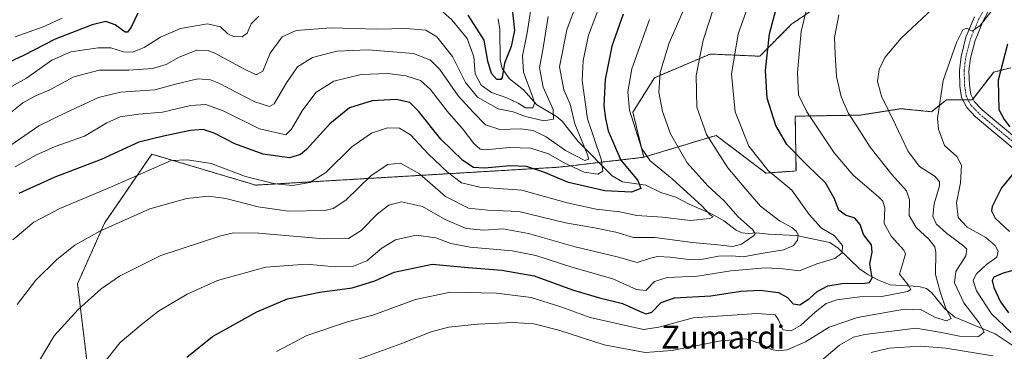
# Model space of a CAD drawing. Units: metres. Extents: x 587334 to 589754, y 4779895 to 4782233.
# Drawn here: x 588511 to 588856, y 4781030 to 4781146 of the extents above; entities that cross this region are included whole.
import ezdxf
from ezdxf.enums import TextEntityAlignment as Align

# ---------------------------------------------------------------- set-up
doc = ezdxf.new("R2010")
doc.units = ezdxf.units.M
doc.header["$MEASUREMENT"] = 0
doc.linetypes.add('TRAZO_Y_PUNTO', pattern=[1, 0.5, -0.25, 0, -0.25])
doc.linetypes.add('TRAZOS', pattern=[0.75, 0.5, -0.25])
for name, color, linetype, lineweight in [('Arbolado forestal', 92, 'TRAZOS', 0), ('Arbolado forestal CxS', 92, 'Continuous', 0), ('Camino', 19, 'Continuous', 0), ('Camino Cxs', 19, 'Continuous', 0), ('Camino eje', 39, 'TRAZO_Y_PUNTO', 13), ('Corriente natural lineal', 142, 'Continuous', 13), ('Curva de nivel maestra', 36, 'Continuous', 30), ('Curva de nivel normal', 36, 'Continuous', 0), ('Pastizal CxS', 92, 'Continuous', 0), ('Texto cartográfico', 19, 'Continuous', 0)]:
    doc.layers.add(name, color=color, linetype=linetype, lineweight=lineweight)
doc.styles.add('Arial', font='txt', dxfattribs={"height": 0.2})

# ---------------------------------------------------------------- blocks, each defined once
blk = doc.blocks.new('*U171')
at = {"layer": 'Curva de nivel normal', "color": 36, "linetype": 'Continuous', "lineweight": 0}
blk.add_polyline3d([(588509.67, 4781046.52, 510), (588516.22, 4781055.14, 510), (588523.53, 4781062.38, 510), (588529.87, 4781067.37, 510), (588538.58, 4781072.27, 510), (588556.21, 4781080.09, 510), (588569.11, 4781083.74, 510), (588576.74, 4781084.55, 510), (588582.76, 4781083.76, 510), (588594.16, 4781080.82, 510), (588604.84, 4781079.24, 510), (588617.56, 4781079.57, 510), (588620.4, 4781080.19, 510), (588624.95, 4781083.18, 510), (588633.81, 4781091.74, 510), (588639.63, 4781095.67, 510), (588644.04, 4781096.17, 510), (588650.71, 4781092.37, 510), (588659.8, 4781084.47, 510), (588667.96, 4781080.33, 510), (588674.63, 4781079.62, 510), (588685.53, 4781079.18, 510), (588701.93, 4781075.19, 510), (588712.14, 4781073.48, 510), (588719.6, 4781071.92, 510), (588725.8, 4781070.11, 510), (588733.27, 4781070.09, 510), (588746.46, 4781068.32, 510), (588755.42, 4781067.49, 510), (588760.67, 4781066.88, 510), (588763.72, 4781067.76, 510), (588767.92, 4781070.66, 510), (588768.51, 4781071.33, 510), (588767.6, 4781072.76, 510), (588762.43, 4781077.42, 510), (588757.63, 4781082.94, 510), (588751.82, 4781088.16, 510), (588744.59, 4781096.2, 510), (588738.83, 4781106.44, 510), (588736, 4781114.23, 510), (588734.72, 4781121.03, 510), (588735.18, 4781127.86, 510), (588738.29, 4781138.36, 510), (588745.04, 4781153.88, 510)], dxfattribs=at)
blk = doc.blocks.new('*U172')
at = {"layer": 'Curva de nivel normal', "color": 36, "linetype": 'Continuous', "lineweight": 0}
blk.add_polyline3d([(588832.67, 4781152.06, 540), (588819.7, 4781139.96, 540), (588813.92, 4781133.13, 540), (588812.01, 4781129.02, 540), (588811.44, 4781124.75, 540), (588812.77, 4781119.67, 540), (588817.71, 4781109.6, 540), (588822.17, 4781100.16, 540), (588826.15, 4781094.96, 540), (588831.55, 4781091.47, 540), (588833.14, 4781089.59, 540), (588833.11, 4781088.22, 540), (588831.25, 4781081.86, 540), (588830.81, 4781077.48, 540), (588831.96, 4781074.83, 540), (588835.59, 4781071.6, 540), (588841.72, 4781067.06, 540), (588842.7, 4781065.96, 540), (588842.33, 4781063.67, 540), (588838.8, 4781058.14, 540), (588838.36, 4781054.17, 540), (588841.66, 4781047.19, 540), (588847.01, 4781040.15, 540), (588848.81, 4781036.8, 540), (588846.75, 4781035.36, 540), (588840.18, 4781035.4, 540), (588833.85, 4781036.76, 540), (588824.85, 4781038.29, 540), (588806.97, 4781036.08, 540), (588802.99, 4781035.06, 540), (588798.06, 4781032.32, 540), (588790.24, 4781025.67, 540)], dxfattribs=at)
blk = doc.blocks.new('*U177')
at = {"layer": 'Curva de nivel normal', "color": 36, "linetype": 'Continuous', "lineweight": 0}
blk.add_polyline3d([(588767.96, 4781156.86, 520), (588762.48, 4781141.52, 520), (588760.17, 4781127.35, 520), (588761.46, 4781114.18, 520), (588766.2, 4781102.07, 520), (588773.07, 4781093.59, 520), (588781.29, 4781086.71, 520), (588787.36, 4781078.09, 520), (588791.72, 4781073.28, 520), (588796.18, 4781070.77, 520), (588799.07, 4781067.3, 520), (588799.04, 4781064.72, 520), (588796.36, 4781062.7, 520), (588790.11, 4781060.79, 520), (588783.99, 4781058.33, 520), (588778.26, 4781059.02, 520), (588772.09, 4781059.45, 520), (588759.88, 4781058.31, 520), (588748.28, 4781056.46, 520), (588737.57, 4781056.04, 520), (588733.19, 4781054.61, 520), (588730.11, 4781051.49, 520), (588726.86, 4781051.83, 520), (588718.53, 4781055.54, 520), (588704.19, 4781059.62, 520), (588691.53, 4781063.78, 520), (588683.19, 4781065.41, 520), (588668.53, 4781066.7, 520), (588661.67, 4781067.97, 520), (588656.42, 4781069.89, 520), (588649.62, 4781070.84, 520), (588642.35, 4781069.18, 520), (588637.48, 4781066.3, 520), (588632.21, 4781061.91, 520), (588627.53, 4781059.98, 520), (588621.18, 4781059.72, 520), (588611.15, 4781060.74, 520), (588596.85, 4781059.69, 520), (588579.86, 4781054.93, 520), (588569.19, 4781050.23, 520), (588559.19, 4781044.26, 520), (588553.07, 4781039.42, 520), (588545.7, 4781033.2, 520), (588539.76, 4781025.8, 520)], dxfattribs=at)
blk = doc.blocks.new('*U186')
at = {"layer": 'Curva de nivel normal', "color": 36, "linetype": 'Continuous', "lineweight": 0}
blk.add_polyline3d([(588797.8, 4781148.19, 535), (588796.31, 4781140.19, 535), (588796.51, 4781134.35, 535), (588797.05, 4781126.51, 535), (588798.6, 4781119.35, 535), (588801.23, 4781113.52, 535), (588804.34, 4781108.74, 535), (588808.79, 4781101.73, 535), (588816.45, 4781092.17, 535), (588821.6, 4781086.4, 535), (588822.57, 4781083.24, 535), (588822.46, 4781077.78, 535), (588824.93, 4781073.59, 535), (588829.43, 4781069.42, 535), (588831.48, 4781066.73, 535), (588831.9, 4781064.9, 535), (588831.7, 4781057.1, 535), (588833.38, 4781050.95, 535), (588835.4, 4781045.11, 535), (588837.18, 4781041.66, 535), (588835.58, 4781040.87, 535), (588831.72, 4781041.97, 535), (588826.74, 4781044.74, 535), (588820.8, 4781044.92, 535), (588804.37, 4781042.01, 535), (588794.47, 4781038.63, 535), (588786.16, 4781033.45, 535), (588779.68, 4781030.69, 535), (588776.7, 4781030.28, 535), (588774.22, 4781030.77, 535), (588770.32, 4781032.92, 535), (588765.16, 4781034.5, 535), (588756.46, 4781033.8, 535), (588739.37, 4781030.4, 535), (588729.93, 4781029.75, 535), (588715.53, 4781032.39, 535), (588699.65, 4781037.56, 535), (588690.88, 4781039.75, 535), (588683.56, 4781040.22, 535), (588671.14, 4781039.71, 535), (588660.96, 4781038.65, 535), (588654.85, 4781036.93, 535), (588644.16, 4781032.76, 535), (588627.52, 4781026.69, 535)], dxfattribs=at)
blk = doc.blocks.new('*U192')
at = {"layer": 'Curva de nivel normal', "color": 36, "linetype": 'Continuous', "lineweight": 0}
blk.add_polyline3d([(588731.37, 4781146.52, 505), (588725.23, 4781129.19, 505), (588723.77, 4781121.19, 505), (588724.42, 4781114.74, 505), (588728.59, 4781101.41, 505), (588731.63, 4781096.96, 505), (588739.41, 4781090.6, 505), (588749.81, 4781081.15, 505), (588752.7, 4781078.04, 505), (588753.73, 4781077.34, 505), (588752.59, 4781076.68, 505), (588745.72, 4781076.04, 505), (588735.94, 4781077.15, 505), (588727.01, 4781077.75, 505), (588721.01, 4781079.08, 505), (588712.67, 4781080.02, 505), (588702.52, 4781082.18, 505), (588686.58, 4781086.6, 505), (588671.9, 4781087.65, 505), (588665.52, 4781089.2, 505), (588660.55, 4781092.91, 505), (588653.76, 4781099.38, 505), (588647.53, 4781106.08, 505), (588643.7, 4781108.36, 505), (588639.53, 4781108.48, 505), (588633.86, 4781106.66, 505), (588626.99, 4781101.84, 505), (588617.86, 4781092.86, 505), (588612.26, 4781089.34, 505), (588606.24, 4781088.33, 505), (588600.09, 4781088.85, 505), (588589.68, 4781091.47, 505), (588577.7, 4781095.98, 505), (588569.39, 4781097.27, 505), (588563.68, 4781097.01, 505), (588542.96, 4781087.91, 505), (588524.53, 4781080.24, 505), (588515.5, 4781075.45, 505), (588508.08, 4781069.22, 505)], dxfattribs=at)
blk = doc.blocks.new('*U195')
at = {"layer": 'Curva de nivel normal', "color": 36, "linetype": 'Continuous', "lineweight": 0}
blk.add_polyline3d([(588517.45, 4781026.88, 515), (588522.64, 4781035.6, 515), (588531.07, 4781044.83, 515), (588539.08, 4781052.08, 515), (588545.53, 4781056.54, 515), (588560, 4781063.72, 515), (588581.08, 4781070.65, 515), (588585.51, 4781071.64, 515), (588594.33, 4781071.62, 515), (588617.19, 4781069.62, 515), (588625.86, 4781069.72, 515), (588630.32, 4781072.52, 515), (588636.04, 4781078.31, 515), (588639.96, 4781081.35, 515), (588644.4, 4781082.53, 515), (588651.83, 4781080.96, 515), (588659.78, 4781076.34, 515), (588667.06, 4781073.17, 515), (588673.25, 4781072.62, 515), (588679.91, 4781073.06, 515), (588688.93, 4781071.48, 515), (588705.38, 4781066.79, 515), (588720.07, 4781063.26, 515), (588727.04, 4781061.34, 515), (588731.4, 4781062.66, 515), (588734.22, 4781063.37, 515), (588738.67, 4781063.2, 515), (588745.22, 4781062.32, 515), (588750.18, 4781062.5, 515), (588755.6, 4781063.54, 515), (588760.18, 4781063.57, 515), (588764.27, 4781063.28, 515), (588770.52, 4781064.46, 515), (588778.56, 4781065.7, 515), (588781.96, 4781067.26, 515), (588783.27, 4781069.17, 515), (588783.56, 4781070.97, 515), (588782.9, 4781072.29, 515), (588781.32, 4781073.56, 515), (588776.97, 4781075.88, 515), (588770.36, 4781081.08, 515), (588765.24, 4781087.01, 515), (588758.86, 4781094.48, 515), (588751.42, 4781106.19, 515), (588748.01, 4781115.76, 515), (588747.76, 4781126.81, 515), (588750.23, 4781139.23, 515), (588753.9, 4781150.4, 515)], dxfattribs=at)
blk = doc.blocks.new('*U199')
at = {"layer": 'Curva de nivel normal', "color": 36, "linetype": 'Continuous', "lineweight": 0}
for points in [[(588854.5, 4781153.63, 545), (588847.34, 4781144.38, 545), (588844.6, 4781142.44, 545), (588842.67, 4781143.41, 545), (588841.34, 4781142.86, 545), (588839.11, 4781138.38, 545), (588834.46, 4781125.08, 545), (588832.4, 4781111.77, 545), (588832.78, 4781108.07, 545), (588834.88, 4781102.36, 545), (588839.15, 4781098.42, 545), (588840.8, 4781095.47, 545), (588840.54, 4781089.17, 545), (588839.08, 4781082.24, 545), (588839.64, 4781077.1, 545), (588842.86, 4781073.67, 545), (588849.4, 4781070.01, 545), (588852.64, 4781067.29, 545), (588853.74, 4781065.22, 545), (588853.21, 4781063.16, 545), (588849.63, 4781060.62, 545), (588846.02, 4781057.22, 545), (588844.91, 4781055.02, 545), (588846.15, 4781051.35, 545), (588851.36, 4781043.32, 545), (588858.26, 4781036.75, 545)], [(588851.84, 4781028.5, 545), (588835.32, 4781031.23, 545), (588826.3, 4781031.96, 545), (588815.52, 4781031.23, 545), (588809.18, 4781029.67, 545)]]:
    blk.add_polyline3d(points, dxfattribs=at)
blk = doc.blocks.new('*U209')
at = {"layer": 'Curva de nivel maestra', "color": 36, "linetype": 'Continuous', "lineweight": 30}
for points in [[(588856.99, 4781137.86, 550), (588853.76, 4781125.19, 550), (588853.99, 4781114.93, 550), (588855.78, 4781111.44, 550), (588857.77, 4781108.86, 550)], [(588859.23, 4781092.76, 550), (588854.86, 4781087.5, 550), (588851.6, 4781080.94, 550), (588851.4, 4781079.36, 550), (588852.61, 4781076.78, 550), (588857.66, 4781072.16, 550)], [(588862.31, 4781059.42, 550), (588855.41, 4781057.59, 550), (588852.18, 4781056.17, 550), (588851.56, 4781055, 550), (588852.2, 4781052.52, 550), (588854.57, 4781047.52, 550), (588857.31, 4781043.58, 550)]]:
    blk.add_polyline3d(points, dxfattribs=at)
blk = doc.blocks.new('*U216')
at = {"layer": 'Curva de nivel maestra', "color": 36, "linetype": 'Continuous', "lineweight": 30}
blk.add_polyline3d([(588722.18, 4781148.39, 500), (588718.21, 4781137.14, 500), (588715.83, 4781125.51, 500), (588715.38, 4781116.24, 500), (588716, 4781111.74, 500), (588716.94, 4781107.41, 500), (588721.36, 4781097.2, 500), (588727.3, 4781090.03, 500), (588728.41, 4781087.27, 500), (588725.15, 4781085.97, 500), (588715.74, 4781086.4, 500), (588703.01, 4781089.34, 500), (588694.34, 4781093.01, 500), (588688.23, 4781094.98, 500), (588682.53, 4781095.2, 500), (588673.53, 4781094.32, 500), (588669.68, 4781094.59, 500), (588665.92, 4781097.11, 500), (588658.25, 4781104.58, 500), (588650.39, 4781114.4, 500), (588647.32, 4781117.4, 500), (588642.61, 4781118.49, 500), (588634.13, 4781118, 500), (588626.21, 4781115.48, 500), (588619.29, 4781109.96, 500), (588611.06, 4781100.91, 500), (588609.01, 4781099.15, 500), (588605.1, 4781098, 500), (588595.85, 4781099.26, 500), (588585.96, 4781102.9, 500), (588578.66, 4781106.65, 500), (588574.82, 4781107.95, 500), (588570.38, 4781107.55, 500), (588560.89, 4781105.58, 500), (588552.25, 4781103.53, 500), (588539.14, 4781097.38, 500), (588522.82, 4781091.25, 500), (588510.18, 4781085.54, 500)], dxfattribs=at)

msp = doc.modelspace()

# ---------------------------------------------------------------- linework, layer by layer
at = {"layer": 'Arbolado forestal', "color": 92, "linetype": 'TRAZOS', "lineweight": 0}
for points in [[(588729.37, 4781098.19, 504.34), (588725.6, 4781114.03, 505.21), (588733.14, 4781126.09, 509.09), (588752.73, 4781134.39, 516.35), (588770.06, 4781133.63, 523.7), (588781.36, 4781144.94, 527.83), (588795.68, 4781154.74, 533.32)], [(588858.17, 4781129.59, 551.1), (588852.14, 4781128.08, 549.43), (588844.88, 4781118.63, 547.33), (588844.6, 4781118.28, 547.31), (588843.19, 4781118.28, 547.17), (588841.32, 4781118.28, 546.97), (588835.56, 4781118.28, 545.78), (588830.28, 4781114.17, 544.18), (588819.56, 4781115.22, 541.01), (588805.35, 4781112.97, 536.35), (588782.54, 4781112.6, 527.94), (588782.8, 4781093.39, 522.39), (588772.25, 4781092.64, 519.33), (588768.74, 4781095.29, 519.05), (588754.76, 4781105.86, 516.04), (588729.37, 4781098.19, 504.34)], [(588576.38, 4780973.8, 530.35), (588576.07, 4780973.94, 530.31), (588563.24, 4780979.98, 527.87), (588548.72, 4780995.36, 524.01), (588534.38, 4781024.09, 519.27), (588530.8, 4781053.83, 512.96), (588540.23, 4781075.13, 508.92), (588556.83, 4781099.28, 502.51), (588593.27, 4781088.43, 505.91), (588699.68, 4781094.72, 496.19), (588713.71, 4781096.36, 493.14), (588729.37, 4781098.19, 504.34)]]:
    msp.add_polyline3d(points, dxfattribs=at)
at = {"layer": 'Arbolado forestal CxS', "color": 92, "linetype": 'Continuous', "lineweight": 0}
for points in [[(588795.68, 4781154.74, 533.32), (588781.36, 4781144.94, 527.83), (588770.06, 4781133.63, 523.7), (588752.73, 4781134.39, 516.35), (588733.14, 4781126.09, 509.09), (588725.6, 4781114.03, 505.21), (588729.37, 4781098.19, 504.34), (588729.37, 4781098.19, 504.34), (588699.68, 4781094.72, 496.19), (588593.28, 4781088.43, 505.91), (588556.83, 4781099.28, 502.51), (588540.23, 4781075.13, 508.92), (588530.8, 4781053.83, 512.96), (588534.38, 4781024.08, 519.27)], [(588534.38, 4781024.08, 519.27), (588530.8, 4781053.83, 512.96), (588540.23, 4781075.13, 508.92), (588556.83, 4781099.28, 502.51), (588593.28, 4781088.43, 505.91), (588699.68, 4781094.72, 496.19), (588729.37, 4781098.19, 504.34), (588754.76, 4781105.86, 516.04), (588768.74, 4781095.29, 519.05), (588772.25, 4781092.64, 519.33), (588782.8, 4781093.39, 522.39), (588782.55, 4781112.6, 527.94), (588805.36, 4781112.97, 536.35), (588819.56, 4781115.22, 541.01), (588830.28, 4781114.17, 544.18), (588835.56, 4781118.28, 545.78), (588844.6, 4781118.28, 547.31), (588852.14, 4781128.08, 549.43), (588858.17, 4781129.59, 551.1)]]:
    msp.add_polyline3d(points, dxfattribs=at)
at = {"layer": 'Camino', "color": 19, "linetype": 'Continuous', "lineweight": 0}
for points in [[(588856.63, 4781162.81, 542.51), (588853.98, 4781156.3, 543.69), (588848.45, 4781146, 545.24), (588845.58, 4781139.18, 545.49), (588843.97, 4781132.94, 546.09), (588843.44, 4781128.48, 546.44), (588843.6, 4781123.45, 547.27), (588844.11, 4781120.15, 547.3), (588845.41, 4781117.58, 547.43), (588848.04, 4781114.86, 548.07), (588863.01, 4781102.34, 550)], [(588860.72, 4781099.91, 549.8), (588845.76, 4781112.42, 547.8), (588842.66, 4781115.63, 547.32), (588840.9, 4781119.11, 546.84), (588840.27, 4781123.14, 546.42), (588840.1, 4781128.63, 545.79), (588840.68, 4781133.56, 545.52), (588842.41, 4781140.26, 545.19), (588845.44, 4781147.44, 544.27)]]:
    msp.add_polyline3d(points, dxfattribs=at)
at = {"layer": 'Camino Cxs', "color": 19, "linetype": 'Continuous', "lineweight": 0}
for points in [[(588856.63, 4781162.81, 542.51), (588853.98, 4781156.3, 543.69), (588848.45, 4781146, 545.24), (588845.58, 4781139.18, 545.49), (588843.97, 4781132.94, 546.09), (588843.44, 4781128.48, 546.44), (588843.6, 4781123.45, 547.27), (588844.11, 4781120.15, 547.3), (588845.41, 4781117.58, 547.43), (588848.04, 4781114.86, 548.07), (588863.01, 4781102.34, 550)], [(588860.72, 4781099.91, 549.8), (588845.76, 4781112.42, 547.8), (588842.66, 4781115.63, 547.32), (588840.9, 4781119.11, 546.84), (588840.27, 4781123.14, 546.42), (588840.1, 4781128.63, 545.79), (588840.68, 4781133.56, 545.52), (588842.41, 4781140.26, 545.19), (588845.44, 4781147.44, 544.27)]]:
    msp.add_polyline3d(points, dxfattribs=at)
at = {"layer": 'Camino eje', "color": 39, "linetype": 'TRAZO_Y_PUNTO', "lineweight": 13}
msp.add_polyline3d([(588861.87, 4781101.13, 549.85), (588846.9, 4781113.64, 547.81), (588844.04, 4781116.61, 547.36), (588842.51, 4781119.63, 547.06), (588842.19, 4781121.65, 546.96), (588841.94, 4781123.3, 546.85), (588841.86, 4781125.81, 546.52), (588841.77, 4781128.56, 546.15), (588842.06, 4781131.02, 546.01), (588842.33, 4781133.25, 545.87), (588844, 4781139.72, 545.34), (588845.51, 4781143.31, 544.83), (588846.95, 4781146.72, 544.61), (588852.47, 4781157.01, 543.14), (588853.72, 4781160.09, 542.72), (588855.05, 4781163.35, 542.21), (588855.69, 4781165.73, 541.8), (588856.39, 4781168.36, 541.51)], dxfattribs=at)
at = {"layer": 'Corriente natural lineal', "color": 142, "linetype": 'Continuous', "lineweight": 13}
msp.add_polyline3d([(588859.34, 4781031.8, 543.78), (588852.69, 4781036.26, 541.63), (588838.51, 4781042.13, 536.23), (588835.04, 4781045.07, 534.79), (588830.44, 4781050.64, 532.42), (588828.53, 4781052.17, 531.92), (588825.92, 4781052.85, 530.75), (588815.87, 4781053.47, 528.05), (588811.7, 4781055.07, 525.86), (588808.01, 4781057.02, 524.48), (588805.05, 4781059.12, 522.86), (588797.64, 4781066.27, 519.39), (588794.69, 4781068.25, 518.12), (588782.89, 4781070.78, 514.87), (588773.12, 4781071.18, 511.83), (588768.98, 4781071.72, 510.72), (588766.13, 4781071.44, 509.86), (588763.84, 4781071.67, 508.64), (588761.78, 4781072.64, 507.35), (588757.51, 4781075.91, 506.62), (588753.61, 4781078.17, 505.16), (588745.3, 4781081.72, 503.46), (588740.69, 4781084.25, 502.09), (588735.33, 4781085.79, 501.52), (588730.07, 4781088.37, 500.05), (588721.9, 4781089.56, 498.39), (588718.35, 4781091.71, 497.01), (588706.39, 4781103.7, 488.26), (588700.78, 4781110.8, 486.15), (588698.74, 4781112.45, 484.52), (588691.85, 4781116.61, 480.03), (588687.21, 4781121.83, 477.7), (588682.34, 4781125.73, 476.01), (588679.73, 4781129.29, 474.76), (588679.07, 4781132.35, 473.73), (588678.91, 4781142.96, 471.85), (588678.36, 4781146.74, 470.97)], dxfattribs=at)
at = {"layer": 'Curva de nivel maestra', "color": 36, "linetype": 'Continuous', "lineweight": 30}
for points in [[(588569.1, 4781028.07, 525), (588578.09, 4781035.38, 525), (588593.68, 4781043.98, 525), (588604.47, 4781048.5, 525), (588615.83, 4781050.88, 525), (588627.14, 4781052.39, 525), (588635.03, 4781054.9, 525), (588641.82, 4781057.86, 525), (588655.19, 4781060.74, 525), (588667.86, 4781059.5, 525), (588679.56, 4781058.58, 525), (588690.98, 4781056.57, 525), (588704.46, 4781051.71, 525), (588713.86, 4781048.9, 525), (588721.97, 4781046.86, 525), (588728.9, 4781043.76, 525), (588730.28, 4781043.31, 525), (588732.24, 4781043.92, 525), (588735.53, 4781047.22, 525), (588740.19, 4781048.88, 525), (588752.93, 4781049.58, 525), (588763.45, 4781051.21, 525), (588770.2, 4781051.56, 525), (588776.63, 4781050.74, 525), (588779.76, 4781049.01, 525), (588781.84, 4781046.8, 525), (588784.18, 4781046.47, 525), (588787.52, 4781048.64, 525), (588790.2, 4781051.13, 525), (588793.95, 4781053.11, 525), (588798.96, 4781053.91, 525), (588806.92, 4781054.02, 525), (588808.54, 4781054.32, 525), (588809.56, 4781055.94, 525), (588808.64, 4781060.86, 525), (588809.56, 4781064.86, 525), (588809.24, 4781067.52, 525), (588806.47, 4781071.12, 525), (588805.29, 4781074.61, 525), (588803.46, 4781076.82, 525), (588800.16, 4781077.87, 525), (588797.85, 4781079.62, 525), (588796.22, 4781083.9, 525), (588793.19, 4781089.19, 525), (588786.92, 4781095.14, 525), (588779.6, 4781102.61, 525), (588775.71, 4781109.31, 525), (588772.74, 4781118.96, 525), (588772.04, 4781128.59, 525), (588773.5, 4781141.52, 525), (588776.23, 4781151.52, 525)], [(588552, 4781148.67, 475), (588549.66, 4781143.86, 475), (588548.32, 4781142.07, 475), (588547.48, 4781142.06, 475), (588544, 4781144.63, 475), (588540.76, 4781145.76, 475), (588535.92, 4781144.65, 475), (588522.93, 4781139.61, 475), (588511.8, 4781133.88, 475), (588501.96, 4781129.3, 475)], [(588683.16, 4781151.3, 475), (588684.06, 4781142.69, 475), (588682.94, 4781136.99, 475), (588680.53, 4781131.22, 475), (588679.78, 4781126.17, 475), (588679.27, 4781125.43, 475), (588677.82, 4781125.41, 475), (588675.98, 4781127.53, 475), (588674.73, 4781131.87, 475), (588673.4, 4781139.29, 475), (588667.8, 4781148.05, 475)]]:
    msp.add_polyline3d(points, dxfattribs=at)
at = {"layer": 'Curva de nivel normal', "color": 36, "linetype": 'Continuous', "lineweight": 0}
for points in [[(588709.15, 4781161.19, 490), (588702.4, 4781142.86, 490), (588699.84, 4781129.86, 490), (588701.41, 4781121.86, 490), (588703.58, 4781116.86, 490), (588705.25, 4781109.86, 490), (588709.55, 4781099.35, 490), (588710.08, 4781097.52, 490), (588708.69, 4781097.04, 490), (588702, 4781100.6, 490), (588695.2, 4781105.38, 490), (588690.63, 4781107.62, 490), (588686.21, 4781108.2, 490), (588678.97, 4781107.93, 490), (588673.92, 4781109.54, 490), (588669.56, 4781114.01, 490), (588664.34, 4781119.68, 490), (588657.86, 4781128.92, 490), (588654.62, 4781132.19, 490), (588648.6, 4781134.6, 490), (588632.71, 4781135.82, 490), (588621.77, 4781135.45, 490), (588613.23, 4781133.14, 490), (588608, 4781129.9, 490), (588604.07, 4781124.34, 490), (588599.76, 4781116.91, 490), (588598.11, 4781116.04, 490), (588592.98, 4781117.61, 490), (588580.34, 4781124.18, 490), (588577.4, 4781125.38, 490), (588573.02, 4781125.71, 490), (588565.21, 4781123.77, 490), (588557.95, 4781121.84, 490), (588545.86, 4781121.02, 490), (588538.19, 4781119.2, 490), (588526.86, 4781113.93, 490), (588517.19, 4781109.25, 490), (588507.38, 4781102.42, 490)], [(588714.46, 4781152.66, 495), (588710.06, 4781141.05, 495), (588708.16, 4781132.16, 495), (588707.83, 4781125.16, 495), (588709.65, 4781111.64, 495), (588714.41, 4781097.5, 495), (588715.1, 4781093.29, 495), (588713.29, 4781092.26, 495), (588708.49, 4781092.96, 495), (588701.53, 4781096.2, 495), (588695.97, 4781099.38, 495), (588689.74, 4781101.38, 495), (588682.25, 4781101.66, 495), (588673.86, 4781100.74, 495), (588672.07, 4781101.06, 495), (588669.76, 4781102.97, 495), (588666.07, 4781107.96, 495), (588660.42, 4781114.41, 495), (588654.62, 4781121.95, 495), (588651.13, 4781125.08, 495), (588645.92, 4781126.75, 495), (588639.58, 4781127.54, 495), (588630.25, 4781127.22, 495), (588620.64, 4781124.83, 495), (588614.33, 4781120.92, 495), (588609.58, 4781114.49, 495), (588605.89, 4781108.08, 495), (588603.86, 4781106.08, 495), (588594.64, 4781108.22, 495), (588581.84, 4781114.49, 495), (588575.82, 4781116.75, 495), (588570.38, 4781116.34, 495), (588560.63, 4781113.96, 495), (588552.25, 4781113.25, 495), (588545.7, 4781112.34, 495), (588541.06, 4781110.32, 495), (588533.19, 4781105.62, 495), (588522.95, 4781101.98, 495), (588516.21, 4781098.87, 495), (588508.95, 4781094.86, 495)], [(588787.53, 4781154.47, 530), (588784.57, 4781142.28, 530), (588783.31, 4781127.94, 530), (588783.72, 4781120.04, 530), (588786.58, 4781114.16, 530), (588796.13, 4781099.69, 530), (588802.9, 4781091.91, 530), (588811.71, 4781084.33, 530), (588813.23, 4781082.75, 530), (588813.92, 4781080.38, 530), (588813.72, 4781075.01, 530), (588816.14, 4781070.48, 530), (588820.63, 4781065.62, 530), (588821.15, 4781064.31, 530), (588820.49, 4781061.83, 530), (588819.04, 4781057.21, 530), (588822.18, 4781053.49, 530), (588823.02, 4781051.85, 530), (588821.89, 4781051.12, 530), (588812.9, 4781049.33, 530), (588805.18, 4781049.23, 530), (588797.14, 4781048.14, 530), (588793.36, 4781046.85, 530), (588789.48, 4781043.82, 530), (588784.41, 4781039.16, 530), (588781.09, 4781037.3, 530), (588778.2, 4781037.64, 530), (588776.63, 4781041.22, 530), (588775.5, 4781042.92, 530), (588769.02, 4781043.35, 530), (588746.67, 4781041.9, 530), (588734.72, 4781038.63, 530), (588729.25, 4781037.75, 530), (588721.5, 4781039.51, 530), (588710.64, 4781041.98, 530), (588700.35, 4781045.72, 530), (588689.86, 4781048.99, 530), (588677.76, 4781050.49, 530), (588661.63, 4781050.88, 530), (588649.39, 4781048.29, 530), (588634.41, 4781042.85, 530), (588625.53, 4781040.52, 530), (588611.19, 4781035.63, 530), (588600.53, 4781030.04, 530)], [(588690.09, 4781152.37, 480), (588688.56, 4781141.77, 480), (588686.89, 4781133.74, 480), (588687.19, 4781128.09, 480), (588690.66, 4781118.92, 480), (588691.1, 4781117.05, 480), (588690.5, 4781115.51, 480), (588687.97, 4781115.48, 480), (588685.29, 4781117.16, 480), (588681.36, 4781119.08, 480), (588676.02, 4781120.95, 480), (588672.38, 4781123.44, 480), (588670.22, 4781127.48, 480), (588669.75, 4781133.42, 480), (588667.45, 4781139.82, 480), (588662.1, 4781146.42, 480), (588657.94, 4781149.98, 480)], [(588594.35, 4781147.68, 480), (588591.73, 4781144.93, 480), (588590.28, 4781141.7, 480), (588588.5, 4781140.42, 480), (588585.51, 4781140.5, 480), (588583.54, 4781141.53, 480), (588580.95, 4781143.98, 480), (588576.38, 4781144.93, 480), (588566.86, 4781143.32, 480), (588559.86, 4781140.36, 480), (588554.19, 4781136.67, 480), (588550.13, 4781135, 480), (588546.93, 4781135.13, 480), (588542.46, 4781136.51, 480), (588538.06, 4781136.62, 480), (588528.46, 4781135.15, 480), (588521.8, 4781132.19, 480), (588512.9, 4781125.9, 480), (588504.67, 4781121.37, 480)], [(588695.87, 4781147.52, 485), (588694.14, 4781136.61, 485), (588692.86, 4781129.55, 485), (588694.12, 4781122.73, 485), (588697.65, 4781114.98, 485), (588697.79, 4781111.52, 485), (588694.32, 4781110.92, 485), (588687.93, 4781112.48, 485), (588683.59, 4781114.14, 485), (588678.29, 4781115.18, 485), (588671.09, 4781119.22, 485), (588666.86, 4781124.38, 485), (588662.34, 4781133.47, 485), (588656.8, 4781140.43, 485), (588652.96, 4781142.8, 485), (588646.05, 4781143.34, 485), (588635.78, 4781143.11, 485), (588619.72, 4781143.62, 485), (588607.52, 4781142.62, 485), (588602.57, 4781140.39, 485), (588598.37, 4781134.7, 485), (588595.81, 4781128.42, 485), (588593.49, 4781127.15, 485), (588589.08, 4781129.18, 485), (588579.21, 4781134.61, 485), (588576.64, 4781135.62, 485), (588572.65, 4781135.75, 485), (588566.39, 4781133.27, 485), (588561.86, 4781130.78, 485), (588557.08, 4781129.29, 485), (588548.75, 4781128.73, 485), (588538.42, 4781128.68, 485), (588529.53, 4781126.35, 485), (588520.86, 4781121.75, 485), (588515.86, 4781119.6, 485), (588511.6, 4781117.28, 485), (588506.73, 4781113.27, 485)], [(588525.44, 4781146.95, 470), (588518.77, 4781143.88, 470), (588508.86, 4781140.42, 470)]]:
    msp.add_polyline3d(points, dxfattribs=at)
at = {"layer": 'Pastizal CxS', "color": 92, "linetype": 'Continuous', "lineweight": 0}
for points in [[(588858.17, 4781129.59, 551.1), (588852.14, 4781128.08, 549.43), (588844.6, 4781118.28, 547.31), (588835.56, 4781118.28, 545.78), (588830.28, 4781114.17, 544.18), (588819.56, 4781115.22, 541.01), (588805.36, 4781112.97, 536.35), (588782.55, 4781112.6, 527.94), (588782.8, 4781093.39, 522.39), (588772.25, 4781092.64, 519.33), (588768.74, 4781095.29, 519.05), (588754.76, 4781105.86, 516.04), (588729.37, 4781098.19, 504.34), (588725.6, 4781114.03, 505.21), (588733.14, 4781126.09, 509.09), (588752.73, 4781134.39, 516.35), (588770.06, 4781133.63, 523.7), (588781.36, 4781144.94, 527.83), (588795.68, 4781154.74, 533.32)], [(588729.37, 4781098.19, 504.34), (588725.6, 4781114.03, 505.21), (588733.14, 4781126.09, 509.09), (588752.73, 4781134.39, 516.35), (588770.06, 4781133.63, 523.7), (588781.36, 4781144.94, 527.83), (588795.68, 4781154.74, 533.32)], [(588858.17, 4781129.59, 551.1), (588852.14, 4781128.08, 549.43), (588844.88, 4781118.63, 547.33), (588844.6, 4781118.28, 547.31), (588843.19, 4781118.28, 547.17), (588841.32, 4781118.28, 546.97), (588835.56, 4781118.28, 545.78), (588830.28, 4781114.17, 544.18), (588819.56, 4781115.22, 541.01), (588805.35, 4781112.97, 536.35), (588782.54, 4781112.6, 527.94), (588782.8, 4781093.39, 522.39), (588772.25, 4781092.64, 519.33), (588768.74, 4781095.29, 519.05), (588754.76, 4781105.86, 516.04), (588729.37, 4781098.19, 504.34)]]:
    msp.add_polyline3d(points, dxfattribs=at)

# ---------------------------------------------------------------- block references
at = {"layer": 'Curva de nivel maestra', "color": 36, "linetype": 'Continuous', "lineweight": 30}
for name in ['*U216', '*U209']:
    msp.add_blockref(name, (0, 0), dxfattribs=at)
at = {"layer": 'Curva de nivel normal', "color": 36, "linetype": 'Continuous', "lineweight": 0}
for name in ['*U186', '*U177', '*U195', '*U171', '*U192', '*U172', '*U199']:
    msp.add_blockref(name, (0, 0), dxfattribs=at)

# ---------------------------------------------------------------- texts
at = {"layer": 'Texto cartográfico', "color": 19, "linetype": 'Continuous', "lineweight": 0, "style": 'Arial'}
msp.add_text('Zumardi', height=8, dxfattribs=at).set_placement((588757.22, 4781035.12), align=Align.MIDDLE_CENTER)

doc.saveas('drawing.dxf')
